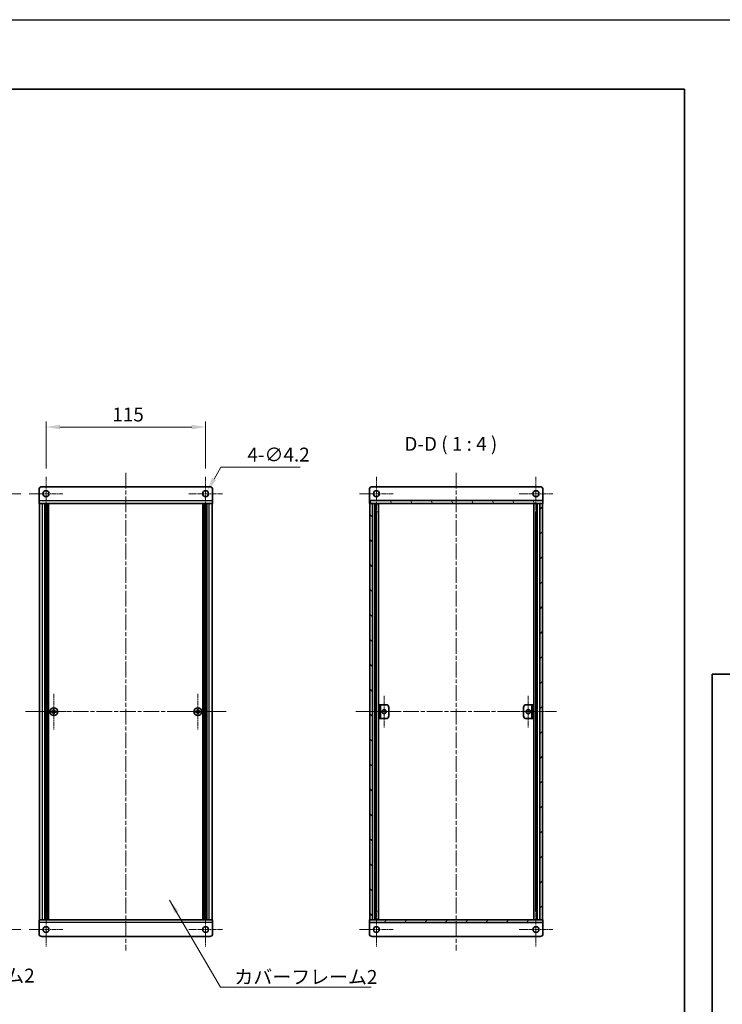
# Model space of a CAD drawing. Units: millimetres. Extents: x -50 to 7754, y -50 to 5700.
# Drawn here: x 1887 to 2393, y 3956 to 4665 of the extents above; entities that cross this region are included whole.
import ezdxf

# ---------------------------------------------------------------- set-up
doc = ezdxf.new("R2010")
doc.units = ezdxf.units.MM
doc.header["$LTSCALE"] = 2
doc.linetypes.add('CHAIN', pattern=[0.3543, 0.2362, -0.0295, 0.0591, -0.0295])
doc.layers.get('Defpoints').update_dxf_attribs({"lineweight": 25})
for name, color, linetype, lineweight in [('Border (ISO)', 7, 'Continuous', 35), ('Center Mark (ISO)', 131, 'Continuous', 18), ('Centerline (ISO)', 131, 'Continuous', 18), ('Dimension (ISO)', 7, 'Continuous', 18), ('Hatch (ISO)', 1, 'Continuous', 18), ('Symbol (ISO)', 7, 'Continuous', 18), ('Visible (ISO)', 7, 'Continuous', 35), ('Visible Narrow (ISO)', 7, 'Continuous', 25)]:
    doc.layers.add(name, color=color, linetype=linetype, lineweight=lineweight)
doc.styles.add('Note Text (TK)', font='txt')
doc.dimstyles.new('Default - Method 1b (TK)', dxfattribs={"dimscale": 2, "dimtxt": 2.5, "dimasz": 2.5, "dimexe": 1, "dimexo": 1.5, "dimgap": 1, "dimtad": 1, "dimtoh": 1, "dimrnd": 1e-08, "dimdsep": 46, "dimtxsty": 'Note Text (TK)', "dimcen": 0.09, "dimdle": 5, "dimclrd": 100, "dimclre": 100, "dimclrt": 7, "dimadec": 1, "dimazin": 1, "dimtfac": 1, "dimtmove": 0, "dimatfit": 3, "dimfxl": 1, "dimtolj": 1, "dimlwd": -1, "dimlwe": -1, "dimarcsym": 0})
doc.dimstyles.new('Default - Method 1b (TK)$7', dxfattribs={"dimscale": 2, "dimtxt": 2.5, "dimasz": 2.5, "dimexe": 1, "dimexo": 1.5, "dimgap": 1, "dimtad": 1, "dimtoh": 1, "dimrnd": 1e-08, "dimdsep": 46, "dimtxsty": 'Note Text (TK)', "dimcen": 0.09, "dimdle": 5, "dimclrd": 100, "dimclre": 100, "dimclrt": 7, "dimadec": 1, "dimazin": 1, "dimtfac": 1, "dimtmove": 0, "dimatfit": 3, "dimfxl": 1, "dimtolj": 1, "dimlwd": -1, "dimlwe": -1, "dimarcsym": 0})

# ---------------------------------------------------------------- blocks, each defined once
blk = doc.blocks.new('図面枠 tk図枠')
at = {"layer": 'Border (ISO)'}
for p, q in [((14.5, 289), (405.5, 289)), ((14.5, 289), (14.5, 8)), ((405.5, 289), (405.5, 8)), ((14.5, 8), (405.5, 8))]:
    blk.add_line(p, q, dxfattribs=at)
blk = doc.blocks.new('*D166')
at = {"layer": 'Defpoints', "color": 0}
for p in [(2021.1, 4371.58), (1906.1, 4335.68), (2021.1, 4335.68)]:
    blk.add_point(p, dxfattribs=at)
at = {"layer": 'Dimension (ISO)', "color": 100}
for p, q in [((1906.1, 4341.68), (1906.1, 4375.58)), ((1916.1, 4371.58), (2011.1, 4371.58)), ((2021.1, 4341.68), (2021.1, 4375.58))]:
    blk.add_line(p, q, dxfattribs=at)
for points in [[(1916.1, 4373.24), (1916.1, 4369.91), (1906.1, 4371.58)], [(2011.1, 4373.24), (2011.1, 4369.91), (2021.1, 4371.58)]]:
    blk.add_solid(points, dxfattribs=at)
at = {"layer": 'Dimension (ISO)', "color": 7, "insert": (1953.83, 4380.58), "char_height": 10, "attachment_point": 4, "style": 'Note Text (TK)'}
blk.add_mtext('\\A1;115', dxfattribs=at)
blk = doc.blocks.new('*D167')
at = {"layer": 'Defpoints', "color": 0}
for p in [(2020.05, 4321.76), (2022.15, 4325.39)]:
    blk.add_point(p, dxfattribs=at)
at = {"layer": 'Dimension (ISO)', "color": 100}
for p, q in [((2032.15, 4342.72), (2027.15, 4334.05)), ((2089.28, 4342.72), (2032.15, 4342.72)), ((2020.74, 4323.58), (2021.46, 4323.58)), ((2021.1, 4323.22), (2021.1, 4323.94))]:
    blk.add_line(p, q, dxfattribs=at)
blk.add_solid([(2025.7, 4334.89), (2028.59, 4333.22), (2022.15, 4325.39)], dxfattribs=at)
at = {"layer": 'Dimension (ISO)', "color": 7, "insert": (2051.21, 4351.72), "char_height": 10, "attachment_point": 4, "style": 'Note Text (TK)'}
blk.add_mtext('\\A1;\\fＭＳ Ｐゴシック|b0|i0;\\H10.0000;4-∅4.2', dxfattribs=at)
blk = doc.blocks.new('*D168')
at = {"layer": 'Defpoints', "color": 0}
for p in [(1894, 4323.58), (1858.1, 4009.58), (1894, 4009.58)]:
    blk.add_point(p, dxfattribs=at)
at = {"layer": 'Dimension (ISO)', "color": 100}
for p, q in [((1888, 4323.58), (1854.1, 4323.58)), ((1858.1, 4313.58), (1858.1, 4019.58)), ((1888, 4009.58), (1854.1, 4009.58))]:
    blk.add_line(p, q, dxfattribs=at)
for points in [[(1856.43, 4313.58), (1859.76, 4313.58), (1858.1, 4323.58)], [(1856.43, 4019.58), (1859.76, 4019.58), (1858.1, 4009.58)]]:
    blk.add_solid(points, dxfattribs=at)
at = {"layer": 'Dimension (ISO)', "color": 7, "insert": (1849.1, 4148.99), "char_height": 10, "attachment_point": 4, "rotation": 90, "style": 'Note Text (TK)'}
blk.add_mtext('\\A1; \\fＭＳ Ｐゴシック|b0|i0;\\H10.0000;D+10', dxfattribs=at)

msp = doc.modelspace()

# ---------------------------------------------------------------- hatches: boundary and pattern name
at = {"layer": 'Hatch (ISO)'}
h = msp.add_hatch(dxfattribs=at)
h.set_pattern_fill('ANSI31', color=256, scale=101.6, angle=75.0001754, style=0)
h.set_pattern_definition([(120.0002, (744, 3459), (-10.9985, -6.35003), [])])
h.paths.add_polyline_path([(2139.1084, 4316.5759), (2139.4084, 4316.5759), (2141.4084, 4316.5759), (2261.8084, 4316.5759), (2263.8084, 4316.5759), (2264.1084, 4316.5759), (2264.1084, 4318.5759), (2139.1084, 4318.5759)])
h = msp.add_hatch(dxfattribs=at)
h.set_pattern_fill('ANSI31', color=256, scale=101.6, angle=90.0002105, style=0)
h.set_pattern_definition([(135.0002, (744, 3459), (-8.98022, -8.98029), [])])
h.paths.add_polyline_path([(2141.4084, 4016.5759), (2141.4084, 4316.5759), (2139.4084, 4316.5759), (2139.4084, 4016.5759)])
h = msp.add_hatch(dxfattribs=at)
h.set_pattern_fill('ANSI31', color=256, scale=101.6, style=0)
h.set_pattern_definition([(45, (744, 3459), (-8.98026, 8.98026), [])])
h.paths.add_polyline_path([(2261.8084, 4316.5759), (2261.8084, 4016.5759), (2263.8084, 4016.5759), (2263.8084, 4316.5759)])
h = msp.add_hatch(dxfattribs=at)
h.set_pattern_fill('ANSI31', color=256, scale=101.6, angle=-14.9999778, style=0)
h.set_pattern_definition([(30, (744, 3459), (-6.35, 10.99852), [])])
h.paths.add_polyline_path([(2257.3084, 4171.5759), (2256.1084, 4171.5759), (2256.1084, 4161.5759), (2257.3084, 4161.5759)])
h = msp.add_hatch(dxfattribs=at)
h.set_pattern_fill('ANSI31', color=256, scale=101.6, angle=14.9999778, style=0)
h.set_pattern_definition([(60, (744, 3459), (-10.99852, 6.35), [])])
h.paths.add_polyline_path([(2264.1084, 4016.5759), (2263.8084, 4016.5759), (2261.8084, 4016.5759), (2141.4084, 4016.5759), (2139.4084, 4016.5759), (2139.1084, 4016.5759), (2139.1084, 4014.5759), (2264.1084, 4014.5759)])

# ---------------------------------------------------------------- linework, layer by layer
at = {"color": 6}
msp.add_lwpolyline([(-50, 4665), (4822, 4665), (4822, 3441), (-50, 3441)], close=True, dxfattribs=at)
at = {"layer": 'Center Mark (ISO)', "linetype": 'CHAIN', "ltscale": 6.722705}
for p, q in [((1906.0981, 4335.6759), (1906.0981, 4311.4759)), ((2021.0981, 4335.6759), (2021.0981, 4311.4759)), ((2144.1084, 4335.6759), (2144.1084, 4311.4759)), ((2259.1084, 4335.6759), (2259.1084, 4311.4759)), ((1918.1981, 4323.5759), (1893.9981, 4323.5759)), ((2033.1981, 4323.5759), (2008.9981, 4323.5759)), ((2156.2084, 4323.5759), (2132.0084, 4323.5759)), ((2271.2084, 4323.5759), (2247.0084, 4323.5759)), ((1906.0981, 4021.6759), (1906.0981, 3997.4759)), ((2021.0981, 4021.6759), (2021.0981, 3997.4759)), ((2144.1084, 4021.6759), (2144.1084, 3997.4759)), ((2259.1084, 4021.6759), (2259.1084, 3997.4759)), ((1918.1981, 4009.5759), (1893.9981, 4009.5759)), ((2033.1981, 4009.5759), (2008.9981, 4009.5759)), ((2156.2084, 4009.5759), (2132.0084, 4009.5759)), ((2271.2084, 4009.5759), (2247.0084, 4009.5759))]:
    msp.add_line(p, q, dxfattribs=at)
at = {"layer": 'Center Mark (ISO)', "linetype": 'CHAIN', "ltscale": 7.111628}
for p, q in [((1911.6981, 4179.3759), (1911.6981, 4153.7759)), ((2015.4981, 4179.3759), (2015.4981, 4153.7759)), ((1924.4981, 4166.5759), (1898.8981, 4166.5759)), ((2028.2981, 4166.5759), (2002.6981, 4166.5759))]:
    msp.add_line(p, q, dxfattribs=at)
at = {"layer": 'Center Mark (ISO)', "linetype": 'CHAIN', "ltscale": 6.389343}
for p, q in [((2149.7084, 4178.0759), (2149.7084, 4155.0759)), ((2253.5084, 4178.0759), (2253.5084, 4155.0759)), ((2161.2084, 4166.5759), (2138.2084, 4166.5759)), ((2265.0084, 4166.5759), (2242.0084, 4166.5759))]:
    msp.add_line(p, q, dxfattribs=at)
at = {"layer": 'Centerline (ISO)', "linetype": 'CHAIN', "ltscale": 23.990969}
for p, q in [((1963.5981, 4338.5759), (1963.5981, 3994.5759)), ((2201.6084, 4338.5759), (2201.6084, 3994.5759)), ((1891.3981, 4166.5759), (2035.7981, 4166.5759)), ((2129.4084, 4166.5759), (2273.8084, 4166.5759))]:
    msp.add_line(p, q, dxfattribs=at)
at = {"layer": 'Visible (ISO)'}
for p, q in [((1901.0981, 4318.5769), (1901.0981, 4326.5759)), ((1903.0981, 4328.5759), (2024.0981, 4328.5759)), ((2026.0981, 4326.5759), (2026.0981, 4318.5769)), ((2139.1084, 4326.5759), (2139.1084, 4318.5769)), ((2262.1084, 4328.5759), (2141.1084, 4328.5759)), ((2264.1084, 4326.5759), (2264.1084, 4318.5769)), ((1901.0981, 4318.5769), (1901.0981, 4316.5759)), ((2026.0981, 4316.5759), (1901.0981, 4316.5759)), ((1901.3981, 4016.5759), (1901.3981, 4316.5759)), ((1905.2481, 4016.5759), (1905.2481, 4316.5759)), ((1905.4981, 4016.5759), (1905.4981, 4316.5759)), ((1905.7481, 4016.5759), (1905.7481, 4316.5759)), ((1905.9981, 4016.5759), (1905.9981, 4316.5759)), ((1906.2481, 4016.5759), (1906.2481, 4316.5759)), ((1906.4981, 4016.5759), (1906.4981, 4316.5759)), ((1906.7481, 4016.5759), (1906.7481, 4316.5759)), ((1906.9981, 4016.5759), (1906.9981, 4316.5759)), ((1907.2481, 4016.5759), (1907.2481, 4316.5759)), ((1907.4981, 4016.5759), (1907.4981, 4316.5759)), ((1907.7481, 4016.5759), (1907.7481, 4316.5759)), ((1907.9981, 4016.5759), (1907.9981, 4316.5759)), ((2019.1981, 4016.5759), (2019.1981, 4316.5759)), ((2019.4481, 4016.5759), (2019.4481, 4316.5759)), ((2019.6981, 4016.5759), (2019.6981, 4316.5759)), ((2019.9481, 4016.5759), (2019.9481, 4316.5759)), ((2020.1981, 4016.5759), (2020.1981, 4316.5759)), ((2020.4481, 4016.5759), (2020.4481, 4316.5759)), ((2020.6981, 4016.5759), (2020.6981, 4316.5759)), ((2020.9481, 4016.5759), (2020.9481, 4316.5759)), ((2021.1981, 4016.5759), (2021.1981, 4316.5759)), ((2021.4481, 4016.5759), (2021.4481, 4316.5759)), ((2021.6981, 4016.5759), (2021.6981, 4316.5759)), ((2021.9481, 4016.5759), (2021.9481, 4316.5759)), ((2025.7981, 4016.5759), (2025.7981, 4316.5759)), ((2026.0981, 4316.5759), (2026.0981, 4318.5769)), ((2139.1084, 4318.5769), (2139.1084, 4318.5759)), ((2264.1084, 4318.5759), (2139.1084, 4318.5759)), ((2139.1084, 4318.5759), (2139.1084, 4316.5759)), ((2139.1084, 4316.5759), (2264.1084, 4316.5759)), ((2141.4084, 4316.5759), (2139.4084, 4316.5759)), ((2139.4084, 4316.5759), (2139.4084, 4016.5759)), ((2141.4084, 4016.5759), (2141.4084, 4316.5759)), ((2143.5945, 4016.5759), (2143.5945, 4316.5759)), ((2143.5945, 4316.3859), (2144.3521, 4316.3859)), ((2143.5945, 4315.8859), (2144.5672, 4315.8859)), ((2145.7389, 4016.5759), (2145.7389, 4316.5759)), ((2257.4778, 4016.5759), (2257.4778, 4316.5759)), ((2258.6495, 4315.8859), (2259.6223, 4315.8859)), ((2258.8646, 4316.3859), (2259.6223, 4316.3859)), ((2259.6223, 4016.5759), (2259.6223, 4316.5759)), ((2261.8084, 4316.5759), (2261.8084, 4016.5759)), ((2263.8084, 4316.5759), (2261.8084, 4316.5759)), ((2263.8084, 4016.5759), (2263.8084, 4316.5759)), ((2264.1084, 4318.5769), (2264.1084, 4318.5759)), ((2264.1084, 4316.5759), (2264.1084, 4318.5759)), ((2143.5945, 4310.5759), (2144.5672, 4310.5759)), ((2258.6495, 4310.5759), (2259.6223, 4310.5759)), ((2147.1084, 4171.5759), (2145.9084, 4171.5759)), ((2145.9084, 4171.5759), (2145.9084, 4161.5759)), ((2147.1084, 4161.5759), (2147.1084, 4171.5759)), ((2147.1084, 4171.5759), (2147.1094, 4171.5759)), ((2147.1094, 4171.5759), (2151.1084, 4171.5759)), ((2252.1084, 4171.5759), (2256.1074, 4171.5759)), ((2256.1074, 4171.5759), (2256.1084, 4171.5759)), ((2257.3084, 4171.5759), (2256.1084, 4171.5759)), ((2256.1084, 4171.5759), (2256.1084, 4161.5759)), ((2257.3084, 4161.5759), (2257.3084, 4171.5759)), ((1910.8231, 4166.9509), (1910.0981, 4166.9509)), ((1910.0981, 4166.9509), (1910.0981, 4166.2009)), ((1910.0981, 4166.2009), (1910.8231, 4166.2009)), ((1912.0731, 4168.1759), (1911.3231, 4168.1759)), ((1911.3231, 4168.1759), (1911.3231, 4167.4509)), ((1911.3231, 4165.7009), (1911.3231, 4164.9759)), ((1911.3231, 4164.9759), (1912.0731, 4164.9759)), ((1912.0731, 4167.4509), (1912.0731, 4168.1759)), ((1912.0731, 4164.9759), (1912.0731, 4165.7009)), ((1913.2981, 4166.9509), (1912.5731, 4166.9509)), ((1912.5731, 4166.2009), (1913.2981, 4166.2009)), ((1913.2981, 4166.2009), (1913.2981, 4166.9509)), ((2014.6231, 4166.9509), (2013.8981, 4166.9509)), ((2013.8981, 4166.9509), (2013.8981, 4166.2009)), ((2013.8981, 4166.2009), (2014.6231, 4166.2009)), ((2015.8731, 4168.1759), (2015.1231, 4168.1759)), ((2015.1231, 4168.1759), (2015.1231, 4167.4509)), ((2015.1231, 4165.7009), (2015.1231, 4164.9759)), ((2015.1231, 4164.9759), (2015.8731, 4164.9759)), ((2015.8731, 4167.4509), (2015.8731, 4168.1759)), ((2015.8731, 4164.9759), (2015.8731, 4165.7009)), ((2017.0981, 4166.9509), (2016.3731, 4166.9509)), ((2016.3731, 4166.2009), (2017.0981, 4166.2009)), ((2017.0981, 4166.2009), (2017.0981, 4166.9509)), ((2153.1084, 4169.5759), (2153.1084, 4163.5759)), ((2250.1084, 4163.5759), (2250.1084, 4169.5759)), ((2145.9084, 4161.5759), (2147.1084, 4161.5759)), ((2147.1094, 4161.5759), (2147.1084, 4161.5759)), ((2151.1084, 4161.5759), (2147.1094, 4161.5759)), ((2256.1074, 4161.5759), (2252.1084, 4161.5759)), ((2256.1084, 4161.5759), (2256.1074, 4161.5759)), ((2256.1084, 4161.5759), (2257.3084, 4161.5759)), ((2144.5672, 4022.5759), (2143.5945, 4022.5759)), ((2259.6223, 4022.5759), (2258.6495, 4022.5759)), ((1901.0981, 4016.5759), (2026.0981, 4016.5759)), ((1901.0981, 4016.5759), (1901.0981, 4014.5749)), ((1901.0981, 4006.5759), (1901.0981, 4014.5749)), ((2026.0981, 4014.5749), (2026.0981, 4016.5759)), ((2026.0981, 4014.5749), (2026.0981, 4006.5759)), ((2264.1084, 4016.5759), (2139.1084, 4016.5759)), ((2139.1084, 4016.5759), (2139.1084, 4014.5759)), ((2139.1084, 4014.5759), (2264.1084, 4014.5759)), ((2139.1084, 4014.5749), (2139.1084, 4014.5759)), ((2139.1084, 4006.5759), (2139.1084, 4014.5749)), ((2139.4084, 4016.5759), (2141.4084, 4016.5759)), ((2144.5672, 4017.2659), (2143.5945, 4017.2659)), ((2144.3521, 4016.7659), (2143.5945, 4016.7659)), ((2259.6223, 4017.2659), (2258.6495, 4017.2659)), ((2259.6223, 4016.7659), (2258.8646, 4016.7659)), ((2261.8084, 4016.5759), (2263.8084, 4016.5759)), ((2264.1084, 4014.5759), (2264.1084, 4016.5759)), ((2264.1084, 4014.5749), (2264.1084, 4014.5759)), ((2264.1084, 4006.5759), (2264.1084, 4014.5749)), ((2024.0981, 4004.5759), (1903.0981, 4004.5759)), ((2141.1084, 4004.5759), (2262.1084, 4004.5759))]:
    msp.add_line(p, q, dxfattribs=at)
for centre, radius in [((1906.0981, 4323.5759), 2.1), ((2021.0981, 4323.5759), 2.1), ((2144.1084, 4323.5759), 2.1), ((2259.1084, 4323.5759), 2.1), ((1911.6981, 4166.5759), 2.8), ((2015.4981, 4166.5759), 2.8), ((2149.7084, 4166.5759), 1.5), ((2253.5084, 4166.5759), 1.5), ((1906.0981, 4009.5759), 2.1), ((2021.0981, 4009.5759), 2.1), ((2144.1084, 4009.5759), 2.1), ((2259.1084, 4009.5759), 2.1)]:
    msp.add_circle(centre, radius, dxfattribs=at)
for centre, start, end in [((1903.0981, 4326.5759), 90, 180), ((2024.0981, 4326.5759), 0, 90), ((2141.1084, 4326.5759), 90, 180), ((2262.1084, 4326.5759), 0, 90), ((2151.1084, 4169.5759), 0, 90), ((2252.1084, 4169.5759), 90, 180), ((2151.1084, 4163.5759), 270, 0), ((2252.1084, 4163.5759), 180, 270), ((1903.0981, 4006.5759), 180, 270), ((2024.0981, 4006.5759), 270, 0), ((2141.1084, 4006.5759), 180, 270), ((2262.1084, 4006.5759), 270, 0)]:
    msp.add_arc(centre, 2, start, end, dxfattribs=at)
for points in [[(1910.8231, 4166.9509), (1910.8857, 4166.9509), (1910.9526, 4166.9634), (1911.0758, 4167.0143), (1911.1322, 4167.0528), (1911.2212, 4167.1419), (1911.2597, 4167.1982), (1911.3107, 4167.3215), (1911.3231, 4167.3884), (1911.3231, 4167.4509)], [(1911.3231, 4165.7009), (1911.3231, 4165.7634), (1911.3107, 4165.8303), (1911.2597, 4165.9536), (1911.2212, 4166.0099), (1911.1322, 4166.099), (1911.0758, 4166.1375), (1910.9526, 4166.1885), (1910.8857, 4166.2009), (1910.8231, 4166.2009)], [(1912.0731, 4167.4509), (1912.0731, 4167.3884), (1912.0856, 4167.3215), (1912.1366, 4167.1982), (1912.1751, 4167.1419), (1912.2641, 4167.0528), (1912.3205, 4167.0143), (1912.4437, 4166.9634), (1912.5106, 4166.9509), (1912.5731, 4166.9509)], [(1912.5731, 4166.2009), (1912.5106, 4166.2009), (1912.4437, 4166.1885), (1912.3205, 4166.1375), (1912.2641, 4166.099), (1912.1751, 4166.0099), (1912.1366, 4165.9536), (1912.0856, 4165.8303), (1912.0731, 4165.7634), (1912.0731, 4165.7009)], [(2014.6231, 4166.9509), (2014.6857, 4166.9509), (2014.7526, 4166.9634), (2014.8758, 4167.0143), (2014.9322, 4167.0528), (2015.0212, 4167.1419), (2015.0597, 4167.1982), (2015.1107, 4167.3215), (2015.1231, 4167.3884), (2015.1231, 4167.4509)], [(2015.1231, 4165.7009), (2015.1231, 4165.7634), (2015.1107, 4165.8303), (2015.0597, 4165.9536), (2015.0212, 4166.0099), (2014.9322, 4166.099), (2014.8758, 4166.1375), (2014.7526, 4166.1885), (2014.6857, 4166.2009), (2014.6231, 4166.2009)], [(2015.8731, 4167.4509), (2015.8731, 4167.3884), (2015.8856, 4167.3215), (2015.9366, 4167.1982), (2015.9751, 4167.1419), (2016.0641, 4167.0528), (2016.1205, 4167.0143), (2016.2437, 4166.9634), (2016.3106, 4166.9509), (2016.3731, 4166.9509)], [(2016.3731, 4166.2009), (2016.3106, 4166.2009), (2016.2437, 4166.1885), (2016.1205, 4166.1375), (2016.0641, 4166.099), (2015.9751, 4166.0099), (2015.9366, 4165.9536), (2015.8856, 4165.8303), (2015.8731, 4165.7634), (2015.8731, 4165.7009)]]:
    msp.add_open_spline(points, degree=3, knots=[0.076192776, 0.076192776, 0.076192776, 0.076192776, 0.0950828432, 0.0950828432, 0.1139729103, 0.1139729103, 0.1328629774, 0.1328629774, 0.1517530446, 0.1517530446, 0.1517530446, 0.1517530446], dxfattribs=at)
at = {"layer": 'Visible Narrow (ISO)'}
for p, q in [((1901.0981, 4318.5769), (2026.0981, 4318.5769)), ((1903.5981, 4016.5759), (1903.5981, 4316.5759)), ((2023.5981, 4016.5759), (2023.5981, 4316.5759)), ((2139.1084, 4318.5769), (2264.1084, 4318.5769)), ((2143.0404, 4016.5759), (2143.0404, 4316.5759)), ((2143.1859, 4016.5759), (2143.1859, 4316.5759)), ((2260.0309, 4016.5759), (2260.0309, 4316.5759)), ((2260.1763, 4016.5759), (2260.1763, 4316.5759)), ((2144.2466, 4022.5759), (2144.2466, 4310.5759)), ((2258.9702, 4022.5759), (2258.9702, 4310.5759)), ((2147.1094, 4171.5759), (2147.1094, 4161.5759)), ((2256.1074, 4161.5759), (2256.1074, 4171.5759)), ((1911.0981, 4166.1185), (1911.0981, 4167.0333)), ((1911.2407, 4167.1759), (1912.1556, 4167.1759)), ((1912.1556, 4165.9759), (1911.2407, 4165.9759)), ((1912.2981, 4167.0333), (1912.2981, 4166.1185)), ((2014.8981, 4166.1185), (2014.8981, 4167.0333)), ((2015.0407, 4167.1759), (2015.9556, 4167.1759)), ((2015.9556, 4165.9759), (2015.0407, 4165.9759)), ((2016.0981, 4167.0333), (2016.0981, 4166.1185)), ((2026.0981, 4014.5749), (1901.0981, 4014.5749)), ((2264.1084, 4014.5749), (2139.1084, 4014.5749))]:
    msp.add_line(p, q, dxfattribs=at)

# ---------------------------------------------------------------- block references
for p, xscale, yscale, zscale in [((744, 3459), 4, 4, 4), ((2349.75, 3471), 2.5, 2.5, 2.5)]:
    msp.add_blockref('図面枠 tk図枠', p, dxfattribs=dict(xscale=xscale, yscale=yscale, zscale=zscale))

# ---------------------------------------------------------------- texts
at = {"layer": 'Symbol (ISO)', "color": 7, "insert": (2164.2753, 4351.3259), "char_height": 10, "attachment_point": 7, "style": 'Note Text (TK)'}
msp.add_mtext('D-D ( 1 : 4 )', dxfattribs=at)
at = {"layer": 'Symbol (ISO)', "color": 7, "char_height": 10, "attachment_point": 1, "line_spacing_factor": 1.5, "style": 'Note Text (TK)'}
for s, insert, width in [('{\\fＭＳ Ｐゴシック|b0|i0;フラットフレーム2}', (1781.2142, 3981.4323), 106.140356), ('{\\fＭＳ Ｐゴシック|b0|i0;カバーフレーム2}', (2041.8075, 3980.4498), 102.982454)]:
    msp.add_mtext(s, dxfattribs=dict(at, insert=insert, width=width))

# ---------------------------------------------------------------- dimensions: what is measured, and where the dimension line sits
at = {"layer": 'Dimension (ISO)', "color": 100}
dim = msp.add_linear_dim(base=(2021.0981, 4371.5759), p1=(1906.0981, 4335.6759), p2=(2021.0981, 4335.6759), angle=180, dimstyle='Default - Method 1b (TK)', override={"dimscale": 0, "dimtxt": 10, "dimasz": 10, "dimexe": 4, "dimexo": 6, "dimgap": 4, "dimtoh": 0, "dimdec": 2, "dimcen": 0.36, "dimtol": 0, "dimlim": 0, "dimtp": 0, "dimtm": 0, "dimtdec": 2, "dimtofl": 0, "dimatfit": 1}, dxfattribs=at)
dim.commit()
dim.dimension.update_dxf_attribs({"geometry": '*D166', "text_midpoint": (1963.5981, 4371.5759), "dimtype": 160})
dim = msp.add_diameter_dim_2p(p1=(2020.0481, 4321.7573), p2=(2022.1481, 4325.3946), text='\\fＭＳ Ｐゴシック|b0|i0;\\H10.0000;4-<>', dimstyle='Default - Method 1b (TK)', override={"dimscale": 0, "dimtxt": 10, "dimasz": 10, "dimexe": 4, "dimexo": 6, "dimgap": 4, "dimtih": 1, "dimdec": 2, "dimlfac": 1, "dimcen": 0.36, "dimtol": 0, "dimlim": 0, "dimtp": 0, "dimtm": 0, "dimtdec": 2, "dimtofl": 0}, dxfattribs=at)
dim.commit()
dim.dimension.update_dxf_attribs({"geometry": '*D167', "text_midpoint": (2070.2427, 4342.7151), "dimtype": 163})
dim = msp.add_linear_dim(base=(1858.0981, 4009.5759), p1=(1893.9981, 4323.5759), p2=(1893.9981, 4009.5759), angle=90, text=' \\fＭＳ Ｐゴシック|b0|i0;\\H10.0000;D+10', dimstyle='Default - Method 1b (TK)', override={"dimscale": 0, "dimtxt": 10, "dimasz": 10, "dimexe": 4, "dimexo": 6, "dimgap": 4, "dimtoh": 0, "dimdec": 2, "dimcen": 0.36, "dimtol": 0, "dimlim": 0, "dimtp": 0, "dimtm": 0, "dimtdec": 2, "dimtofl": 0, "dimatfit": 1}, dxfattribs=at)
dim.commit()
dim.dimension.update_dxf_attribs({"geometry": '*D168', "text_midpoint": (1858.0981, 4166.5759), "dimtype": 160})

# ---------------------------------------------------------------- leaders
at = {"layer": 'Symbol (ISO)', "color": 100, "annotation_type": 0, "has_hookline": 1, "hookline_direction": 0, "text_width": 98.6364}
msp.add_leader([(1995.1136, 4030.6722), (2031.8075, 3967.995), (2041.8075, 3967.995)], dimstyle='Default - Method 1b (TK)$7', override={"dimscale": 0, "dimtxt": 10, "dimasz": 10, "dimgap": 0, "dimtad": 1}, dxfattribs=at)

doc.saveas('drawing.dxf')
